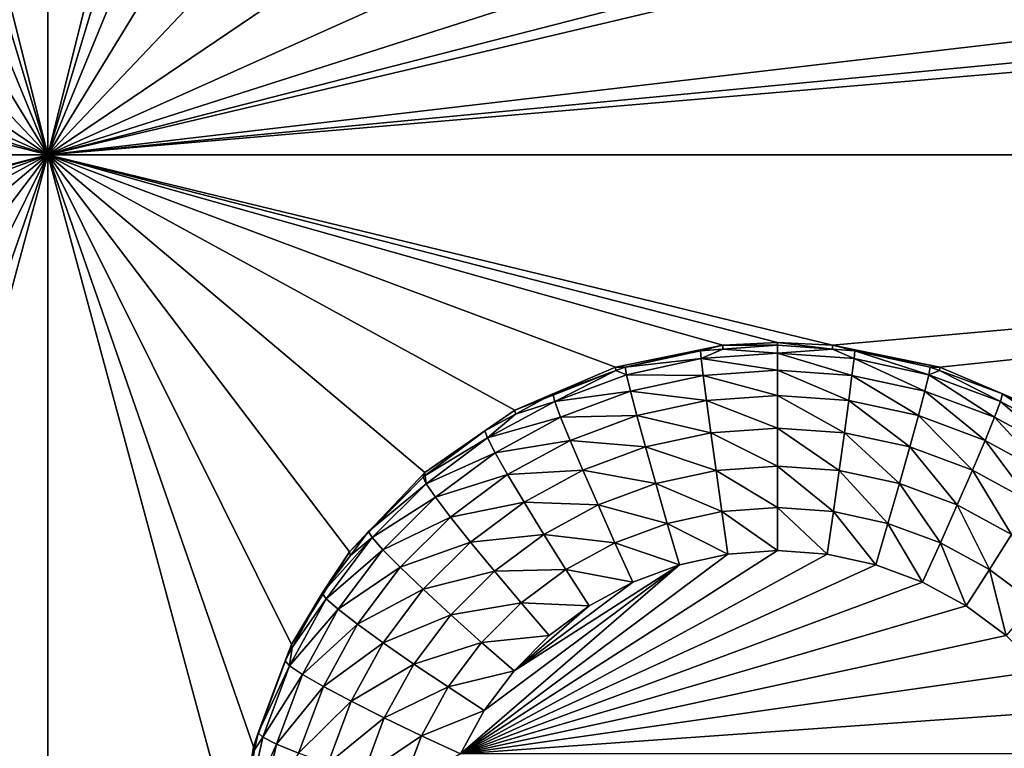
# Model space of a CAD drawing. Extents: x -38 to 38, y -230 to 0.
# Drawn here: x -13 to -9, y -214 to -212 of the extents above; entities that cross this region are included whole.
import ezdxf

# ---------------------------------------------------------------- set-up
doc = ezdxf.new("R2010")
doc.units = 0
doc.layers.add('L1', color=7, linetype='CONTINUOUS')
doc.layers.add('L2', color=7, linetype='CONTINUOUS')

msp = doc.modelspace()

# ---------------------------------------------------------------- linework, layer by layer
at = {"layer": 'L1', "color": 7}
for points in [[(37.2, -228.8999, 39.99399), (37.2, -0.765105, 30.03341), (-37.2, -228.8999, 39.99399)], [(-37.2, -228.8999, 39.99399), (37.2, -0.765105, 30.03341), (-37.2, -0.765105, 30.03341)], [(-37.2, -45.86226, 12.75092), (37.2, -45.86226, 12.75092), (-37.2, -225.3593, 25.30258)], [(-37.2, -225.3593, 25.30258), (37.2, -45.86226, 12.75092), (37.2, -225.3593, 25.30258)]]:
    msp.add_3dface(points, dxfattribs=at)
at = {"layer": 'L2', "color": 250}
for points in [[(32.25, -220.7364, 26.47295), (32.25, -188.5151, 24.21982), (-32.25, -220.7364, 26.47295)], [(-32.25, -220.7364, 26.47295), (32.25, -188.5151, 24.21982), (-32.25, -188.5151, 24.21982)], [(-12.55, -212.2121, 24.37321), (-13.19738, -209.6245, 24.19227), (-12.55, -207.2243, 24.02443)], [(-11.90262, -209.6245, 24.19227), (-12.55, -212.2121, 24.37321), (-12.55, -207.2243, 24.02443)], [(-12.55, -212.2121, 24.37321), (-13.21639, -209.9984, 24.21842), (-13.19738, -209.6245, 24.19227)], [(-11.88361, -209.9984, 24.21842), (-12.55, -212.2121, 24.37321), (-11.90262, -209.6245, 24.19227)], [(-13.31047, -210.3609, 24.24376), (-13.21639, -209.9984, 24.21842), (-12.55, -212.2121, 24.37321)], [(-11.88361, -209.9984, 24.21842), (-11.78953, -210.3609, 24.24376), (-12.55, -212.2121, 24.37321)], [(-12.55, -212.2121, 24.37321), (-13.47576, -210.6971, 24.26727), (-13.31047, -210.3609, 24.24376)], [(-12.55, -212.2121, 24.37321), (-11.78953, -210.3609, 24.24376), (-11.62423, -210.6971, 24.26727)], [(-12.55, -212.2121, 24.37321), (-13.70551, -210.9931, 24.28797), (-13.47576, -210.6971, 24.26727)], [(-12.55, -212.2121, 24.37321), (-11.62423, -210.6971, 24.26727), (-11.39449, -210.9931, 24.28797)], [(-13.9903, -211.237, 24.30503), (-13.70551, -210.9931, 24.28797), (-12.55, -212.2121, 24.37321)], [(-11.39449, -210.9931, 24.28797), (-11.1097, -211.237, 24.30503), (-12.55, -212.2121, 24.37321)], [(-14.31847, -211.4187, 24.31773), (-13.9903, -211.237, 24.30503), (-12.55, -212.2121, 24.37321)], [(-12.55, -212.2121, 24.37321), (-11.1097, -211.237, 24.30503), (-10.78153, -211.4187, 24.31773)], [(-12.55, -212.2121, 24.37321), (-14.67659, -211.5308, 24.32557), (-14.31847, -211.4187, 24.31773)], [(-12.55, -212.2121, 24.37321), (-10.78153, -211.4187, 24.31773), (-10.42341, -211.5308, 24.32557)], [(-12.55, -212.2121, 24.37321), (-9.676591, -211.5308, 24.32557), (-5.78153, -211.4187, 24.31773)], [(-5.78153, -211.4187, 24.31773), (-5.423409, -211.5308, 24.32557), (-12.55, -212.2121, 24.37321)], [(-12.55, -212.2121, 24.37321), (-15.05, -211.5687, 24.32822), (-14.67659, -211.5308, 24.32557)], [(-10.42341, -211.5308, 24.32557), (-10.05, -211.5687, 24.32822), (-12.55, -212.2121, 24.37321)], [(-12.55, -212.2121, 24.37321), (-10.05, -211.5687, 24.32822), (-9.676591, -211.5308, 24.32557)], [(-12.55, -212.2121, 24.37321), (-5.423409, -211.5308, 24.32557), (-5.05, -211.5687, 24.32822)], [(-17.55, -212.2121, 24.37321), (-15.05, -211.5687, 24.32822), (-12.55, -212.2121, 24.37321)], [(-12.55, -212.2121, 24.37321), (-5.05, -211.5687, 24.32822), (-2.55, -212.2121, 24.37321)], [(-12.55, -212.2121, 24.37321), (-15.05, -212.8555, 24.41821), (-17.55, -212.2121, 24.37321)], [(-12.55, -212.2121, 24.37321), (-14.86233, -212.8651, 24.41887), (-15.05, -212.8555, 24.41821)], [(-14.49468, -212.9404, 24.42414), (-14.86233, -212.8651, 24.41887), (-12.55, -212.2121, 24.37321)], [(-12.55, -212.2121, 24.37321), (-14.14976, -213.0881, 24.43446), (-14.49468, -212.9404, 24.42414)], [(-12.55, -212.2121, 24.37321), (-13.8417, -213.302, 24.44942), (-14.14976, -213.0881, 24.43446)], [(-12.55, -212.2121, 24.37321), (-13.58311, -213.5734, 24.4684), (-13.8417, -213.302, 24.44942)], [(-13.38457, -213.8911, 24.49062), (-13.58311, -213.5734, 24.4684), (-12.55, -212.2121, 24.37321)], [(-12.55, -212.2121, 24.37321), (-13.25422, -214.2422, 24.51517), (-13.38457, -213.8911, 24.49062)], [(-12.55, -212.2121, 24.37321), (-13.19738, -214.6123, 24.54105), (-13.25422, -214.2422, 24.51517)], [(-12.55, -218.6988, 24.8268), (-13.19738, -214.6123, 24.54105), (-12.55, -212.2121, 24.37321)], [(-10.60532, -212.9404, 24.42414), (-10.95023, -213.0881, 24.43446), (-12.55, -212.2121, 24.37321)], [(-10.60532, -212.9404, 24.42414), (-12.55, -212.2121, 24.37321), (-10.23767, -212.8651, 24.41887)], [(-2.55, -212.2121, 24.37321), (-9.862333, -212.8651, 24.41887), (-12.55, -212.2121, 24.37321)], [(-12.55, -212.2121, 24.37321), (-9.862333, -212.8651, 24.41887), (-10.05, -212.8555, 24.41821)], [(-12.55, -212.2121, 24.37321), (-10.05, -212.8555, 24.41821), (-10.23767, -212.8651, 24.41887)], [(-10.95023, -213.0881, 24.43446), (-11.2583, -213.302, 24.44942), (-12.55, -212.2121, 24.37321)], [(-12.55, -212.2121, 24.37321), (-11.2583, -213.302, 24.44942), (-11.51689, -213.5734, 24.4684)], [(-12.55, -212.2121, 24.37321), (-11.51689, -213.5734, 24.4684), (-11.71543, -213.8911, 24.49062)], [(-11.71543, -213.8911, 24.49062), (-11.84578, -214.2422, 24.51517), (-12.55, -212.2121, 24.37321)], [(-12.55, -212.2121, 24.37321), (-11.84578, -214.2422, 24.51517), (-11.90262, -214.6123, 24.54105)], [(-12.55, -212.2121, 24.37321), (-11.90262, -214.6123, 24.54105), (-12.55, -218.6988, 24.8268)], [(-2.55, -212.2121, 24.37321), (-9.494682, -212.9404, 24.42414), (-9.862333, -212.8651, 24.41887)], [(-9.149765, -213.0881, 24.43446), (-9.494682, -212.9404, 24.42414), (-2.55, -212.2121, 24.37321)], [(-10.05, -212.8555, 24.41821), (-10.05, -212.8653, 24.27855), (-10.23767, -212.8651, 24.41887)], [(-9.862333, -212.8651, 24.41887), (-9.862611, -212.8787, 24.27948), (-10.05, -212.8555, 24.41821)], [(-10.05, -212.8555, 24.41821), (-9.862611, -212.8787, 24.27948), (-10.05, -212.8653, 24.27855)], [(-10.57261, -212.9403, 24.28379), (-10.60532, -212.9404, 24.42414), (-10.23767, -212.8651, 24.41887)], [(-10.57261, -212.9403, 24.28379), (-10.23767, -212.8651, 24.41887), (-10.31399, -212.8842, 24.27986)], [(-10.57261, -212.9403, 24.28379), (-10.31399, -212.8842, 24.27986), (-10.31164, -212.9107, 24.1345)], [(-10.23767, -212.8651, 24.41887), (-10.23739, -212.8787, 24.27948), (-10.31399, -212.8842, 24.27986)], [(-10.31164, -212.9107, 24.1345), (-10.31399, -212.8842, 24.27986), (-10.23739, -212.8787, 24.27948)], [(-10.31164, -212.9107, 24.1345), (-10.23739, -212.8787, 24.27948), (-10.05, -212.8921, 24.13319)], [(-10.05, -212.8921, 24.13319), (-10.05, -212.9505, 23.99744), (-10.31164, -212.9107, 24.1345)], [(-10.23767, -212.8651, 24.41887), (-10.05, -212.8653, 24.27855), (-10.23739, -212.8787, 24.27948)], [(-10.23739, -212.8787, 24.27948), (-10.05, -212.8653, 24.27855), (-10.05, -212.8921, 24.13319)], [(-10.05, -212.8921, 24.13319), (-10.05, -212.8653, 24.27855), (-9.862611, -212.8787, 24.27948)], [(-10.05, -212.8921, 24.13319), (-9.862611, -212.8787, 24.27948), (-9.788361, -212.9107, 24.1345)], [(-9.788361, -212.9107, 24.1345), (-9.795308, -212.9687, 23.99871), (-10.05, -212.8921, 24.13319)], [(-10.05, -212.8921, 24.13319), (-9.795308, -212.9687, 23.99871), (-10.05, -212.9505, 23.99744)], [(-9.862333, -212.8651, 24.41887), (-9.786006, -212.8842, 24.27986), (-9.862611, -212.8787, 24.27948)], [(-9.788361, -212.9107, 24.1345), (-9.862611, -212.8787, 24.27948), (-9.786006, -212.8842, 24.27986)], [(-9.494682, -212.9404, 24.42414), (-9.786006, -212.8842, 24.27986), (-9.862333, -212.8651, 24.41887)], [(-9.788361, -212.9107, 24.1345), (-9.786006, -212.8842, 24.27986), (-9.532048, -212.9664, 24.13839)], [(-9.494682, -212.9404, 24.42414), (-9.527386, -212.9403, 24.28379), (-9.786006, -212.8842, 24.27986)], [(-9.786006, -212.8842, 24.27986), (-9.527386, -212.9403, 24.28379), (-9.532048, -212.9664, 24.13839)], [(-10.56795, -212.9664, 24.13839), (-10.57261, -212.9403, 24.28379), (-10.31164, -212.9107, 24.1345)], [(-10.31164, -212.9107, 24.1345), (-10.30469, -212.9687, 23.99871), (-10.56795, -212.9664, 24.13839)], [(-10.31164, -212.9107, 24.1345), (-10.05, -212.9505, 23.99744), (-10.30469, -212.9687, 23.99871)], [(-9.788361, -212.9107, 24.1345), (-9.5458, -213.0228, 24.0025), (-9.795308, -212.9687, 23.99871)], [(-9.532048, -212.9664, 24.13839), (-9.5458, -213.0228, 24.0025), (-9.788361, -212.9107, 24.1345)], [(-10.60458, -212.9522, 24.28462), (-10.95023, -213.0881, 24.43446), (-10.60532, -212.9404, 24.42414)], [(-10.82059, -213.0325, 24.29024), (-10.95023, -213.0881, 24.43446), (-10.60458, -212.9522, 24.28462)], [(-10.81372, -213.0578, 24.14478), (-10.82059, -213.0325, 24.29024), (-10.60458, -212.9522, 24.28462)], [(-10.81372, -213.0578, 24.14478), (-10.60458, -212.9522, 24.28462), (-10.56795, -212.9664, 24.13839)], [(-10.60458, -212.9522, 24.28462), (-10.60532, -212.9404, 24.42414), (-10.57261, -212.9403, 24.28379)], [(-10.56795, -212.9664, 24.13839), (-10.60458, -212.9522, 24.28462), (-10.57261, -212.9403, 24.28379)], [(-10.05, -212.9505, 23.99744), (-10.05, -213.0377, 23.87809), (-10.30469, -212.9687, 23.99871)], [(-9.795308, -212.9687, 23.99871), (-9.806498, -213.055, 23.8793), (-10.05, -212.9505, 23.99744)], [(-10.05, -212.9505, 23.99744), (-9.806498, -213.055, 23.8793), (-10.05, -213.0377, 23.87809)], [(-9.532048, -212.9664, 24.13839), (-9.527386, -212.9403, 24.28379), (-9.495424, -212.9522, 24.28462)], [(-9.532048, -212.9664, 24.13839), (-9.495424, -212.9522, 24.28462), (-9.286279, -213.0578, 24.14478)], [(-9.495424, -212.9522, 24.28462), (-9.527386, -212.9403, 24.28379), (-9.494682, -212.9404, 24.42414)], [(-9.495424, -212.9522, 24.28462), (-9.494682, -212.9404, 24.42414), (-9.279405, -213.0325, 24.29024)], [(-9.286279, -213.0578, 24.14478), (-9.495424, -212.9522, 24.28462), (-9.279405, -213.0325, 24.29024)], [(-9.279405, -213.0325, 24.29024), (-9.494682, -212.9404, 24.42414), (-9.149765, -213.0881, 24.43446)], [(-10.56795, -212.9664, 24.13839), (-10.5542, -213.0228, 24.0025), (-10.81372, -213.0578, 24.14478)], [(-10.56795, -212.9664, 24.13839), (-10.30469, -212.9687, 23.99871), (-10.5542, -213.0228, 24.0025)], [(-10.30469, -212.9687, 23.99871), (-10.2935, -213.055, 23.8793), (-10.5542, -213.0228, 24.0025)], [(-10.30469, -212.9687, 23.99871), (-10.05, -213.0377, 23.87809), (-10.2935, -213.055, 23.8793)], [(-9.795308, -212.9687, 23.99871), (-9.567953, -213.1068, 23.88292), (-9.806498, -213.055, 23.8793)], [(-9.5458, -213.0228, 24.0025), (-9.567953, -213.1068, 23.88292), (-9.795308, -212.9687, 23.99871)], [(-9.532048, -212.9664, 24.13839), (-9.306557, -213.1118, 24.00872), (-9.5458, -213.0228, 24.0025)], [(-9.286279, -213.0578, 24.14478), (-9.306557, -213.1118, 24.00872), (-9.532048, -212.9664, 24.13839)], [(-10.81372, -213.0578, 24.14478), (-10.5542, -213.0228, 24.0025), (-10.79344, -213.1118, 24.00872)], [(-10.5542, -213.0228, 24.0025), (-10.53205, -213.1068, 23.88292), (-10.79344, -213.1118, 24.00872)], [(-10.5542, -213.0228, 24.0025), (-10.2935, -213.055, 23.8793), (-10.53205, -213.1068, 23.88292)], [(-9.5458, -213.0228, 24.0025), (-9.339221, -213.1919, 23.88887), (-9.567953, -213.1068, 23.88292)], [(-9.306557, -213.1118, 24.00872), (-9.339221, -213.1919, 23.88887), (-9.5458, -213.0228, 24.0025)], [(-11.04394, -213.1832, 24.15355), (-10.94799, -213.1019, 24.29509), (-10.81372, -213.0578, 24.14478)], [(-10.81372, -213.0578, 24.14478), (-10.79344, -213.1118, 24.00872), (-11.04394, -213.1832, 24.15355)], [(-10.82059, -213.0325, 24.29024), (-10.94799, -213.1019, 24.29509), (-10.95023, -213.0881, 24.43446)], [(-10.94799, -213.1019, 24.29509), (-10.82059, -213.0325, 24.29024), (-10.81372, -213.0578, 24.14478)], [(-10.2935, -213.055, 23.8793), (-10.27863, -213.1655, 23.78227), (-10.53205, -213.1068, 23.88292)], [(-10.05, -213.0377, 23.87809), (-10.05, -213.1492, 23.78113), (-10.2935, -213.055, 23.8793)], [(-10.2935, -213.055, 23.8793), (-10.05, -213.1492, 23.78113), (-10.27863, -213.1655, 23.78227)], [(-9.806498, -213.055, 23.8793), (-9.821371, -213.1655, 23.78227), (-10.05, -213.0377, 23.87809)], [(-10.05, -213.0377, 23.87809), (-9.821371, -213.1655, 23.78227), (-10.05, -213.1492, 23.78113)], [(-9.806498, -213.055, 23.8793), (-9.597396, -213.2141, 23.78567), (-9.821371, -213.1655, 23.78227)], [(-9.567953, -213.1068, 23.88292), (-9.597396, -213.2141, 23.78567), (-9.806498, -213.055, 23.8793)], [(-9.286279, -213.0578, 24.14478), (-9.082448, -213.2339, 24.01726), (-9.306557, -213.1118, 24.00872)], [(-9.286279, -213.0578, 24.14478), (-9.279405, -213.0325, 24.29024), (-9.056058, -213.1832, 24.15355)], [(-9.056058, -213.1832, 24.15355), (-9.082448, -213.2339, 24.01726), (-9.286279, -213.0578, 24.14478)], [(-9.279405, -213.0325, 24.29024), (-9.149765, -213.0881, 24.43446), (-9.152009, -213.1019, 24.29509)], [(-9.056058, -213.1832, 24.15355), (-9.279405, -213.0325, 24.29024), (-9.152009, -213.1019, 24.29509)], [(-10.95023, -213.0881, 24.43446), (-11.05289, -213.1591, 24.29909), (-11.2583, -213.302, 24.44942)], [(-10.95023, -213.0881, 24.43446), (-10.94799, -213.1019, 24.29509), (-11.05289, -213.1591, 24.29909)], [(-11.04394, -213.1832, 24.15355), (-11.05289, -213.1591, 24.29909), (-10.94799, -213.1019, 24.29509)], [(-11.04394, -213.1832, 24.15355), (-10.79344, -213.1118, 24.00872), (-11.01755, -213.2339, 24.01726)], [(-10.79344, -213.1118, 24.00872), (-10.76078, -213.1919, 23.88887), (-11.01755, -213.2339, 24.01726)], [(-10.79344, -213.1118, 24.00872), (-10.53205, -213.1068, 23.88292), (-10.76078, -213.1919, 23.88887)], [(-10.53205, -213.1068, 23.88292), (-10.5026, -213.2141, 23.78567), (-10.76078, -213.1919, 23.88887)], [(-10.53205, -213.1068, 23.88292), (-10.27863, -213.1655, 23.78227), (-10.5026, -213.2141, 23.78567)], [(-9.567953, -213.1068, 23.88292), (-9.382634, -213.294, 23.79126), (-9.597396, -213.2141, 23.78567)], [(-9.339221, -213.1919, 23.88887), (-9.382634, -213.294, 23.79126), (-9.567953, -213.1068, 23.88292)], [(-9.306557, -213.1118, 24.00872), (-9.124959, -213.3086, 23.89704), (-9.339221, -213.1919, 23.88887)], [(-9.082448, -213.2339, 24.01726), (-9.124959, -213.3086, 23.89704), (-9.306557, -213.1118, 24.00872)], [(-11.2583, -213.302, 24.44942), (-11.05289, -213.1591, 24.29909), (-11.25794, -213.3122, 24.3098)], [(-11.25794, -213.3122, 24.3098), (-11.05289, -213.1591, 24.29909), (-11.04394, -213.1832, 24.15355)], [(-10.05, -213.1492, 23.78113), (-10.05, -213.2795, 23.71142), (-10.27863, -213.1655, 23.78227)], [(-9.821371, -213.1655, 23.78227), (-9.83918, -213.2946, 23.71247), (-10.05, -213.1492, 23.78113)], [(-10.05, -213.1492, 23.78113), (-9.83918, -213.2946, 23.71247), (-10.05, -213.2795, 23.71142)], [(-11.25393, -213.34, 24.16452), (-11.25794, -213.3122, 24.3098), (-11.04394, -213.1832, 24.15355)], [(-11.04394, -213.1832, 24.15355), (-11.01755, -213.2339, 24.01726), (-11.25393, -213.34, 24.16452)], [(-11.01755, -213.2339, 24.01726), (-10.76078, -213.1919, 23.88887), (-10.97504, -213.3086, 23.89704)], [(-10.76078, -213.1919, 23.88887), (-10.71737, -213.294, 23.79126), (-10.97504, -213.3086, 23.89704)], [(-10.76078, -213.1919, 23.88887), (-10.5026, -213.2141, 23.78567), (-10.71737, -213.294, 23.79126)], [(-10.27863, -213.1655, 23.78227), (-10.26082, -213.2946, 23.71247), (-10.5026, -213.2141, 23.78567)], [(-10.27863, -213.1655, 23.78227), (-10.05, -213.2795, 23.71142), (-10.26082, -213.2946, 23.71247)], [(-9.821371, -213.1655, 23.78227), (-9.632652, -213.3394, 23.7156), (-9.83918, -213.2946, 23.71247)], [(-9.597396, -213.2141, 23.78567), (-9.632652, -213.3394, 23.7156), (-9.821371, -213.1655, 23.78227)], [(-9.339221, -213.1919, 23.88887), (-9.181459, -213.4036, 23.79892), (-9.382634, -213.294, 23.79126)], [(-9.124959, -213.3086, 23.89704), (-9.181459, -213.4036, 23.79892), (-9.339221, -213.1919, 23.88887)], [(-10.5026, -213.2141, 23.78567), (-10.46735, -213.3394, 23.7156), (-10.71737, -213.294, 23.79126)], [(-10.5026, -213.2141, 23.78567), (-10.26082, -213.2946, 23.71247), (-10.46735, -213.3394, 23.7156)], [(-9.597396, -213.2141, 23.78567), (-9.43462, -213.4131, 23.72076), (-9.632652, -213.3394, 23.7156)], [(-9.382634, -213.294, 23.79126), (-9.43462, -213.4131, 23.72076), (-9.597396, -213.2141, 23.78567)], [(-11.25393, -213.34, 24.16452), (-11.01755, -213.2339, 24.01726), (-11.22196, -213.3866, 24.02793)], [(-11.01755, -213.2339, 24.01726), (-10.97504, -213.3086, 23.89704), (-11.22196, -213.3866, 24.02793)], [(-10.97504, -213.3086, 23.89704), (-10.71737, -213.294, 23.79126), (-10.91854, -213.4036, 23.79892)], [(-10.71737, -213.294, 23.79126), (-10.66538, -213.4131, 23.72076), (-10.91854, -213.4036, 23.79892)], [(-10.71737, -213.294, 23.79126), (-10.46735, -213.3394, 23.7156), (-10.66538, -213.4131, 23.72076)], [(-10.26082, -213.2946, 23.71247), (-10.24097, -213.4357, 23.67341), (-10.46735, -213.3394, 23.7156)], [(-10.05, -213.2795, 23.71142), (-10.05, -213.4221, 23.67246), (-10.26082, -213.2946, 23.71247)], [(-10.26082, -213.2946, 23.71247), (-10.05, -213.4221, 23.67246), (-10.24097, -213.4357, 23.67341)], [(-9.83918, -213.2946, 23.71247), (-9.859033, -213.4357, 23.67341), (-10.05, -213.2795, 23.71142)], [(-10.05, -213.2795, 23.71142), (-9.859033, -213.4357, 23.67341), (-10.05, -213.4221, 23.67246)], [(-9.83918, -213.2946, 23.71247), (-9.671954, -213.4763, 23.67625), (-9.859033, -213.4357, 23.67341)], [(-9.632652, -213.3394, 23.7156), (-9.671954, -213.4763, 23.67625), (-9.83918, -213.2946, 23.71247)], [(-9.382634, -213.294, 23.79126), (-9.249114, -213.5141, 23.72782), (-9.43462, -213.4131, 23.72076)], [(-9.181459, -213.4036, 23.79892), (-9.249114, -213.5141, 23.72782), (-9.382634, -213.294, 23.79126)], [(-11.2583, -213.302, 24.44942), (-11.26477, -213.3173, 24.31015), (-11.51689, -213.5734, 24.4684)], [(-11.51689, -213.5734, 24.4684), (-11.26477, -213.3173, 24.31015), (-11.45192, -213.504, 24.32321)], [(-11.45192, -213.504, 24.32321), (-11.26477, -213.3173, 24.31015), (-11.25393, -213.34, 24.16452)], [(-11.2583, -213.302, 24.44942), (-11.25794, -213.3122, 24.3098), (-11.26477, -213.3173, 24.31015)], [(-11.25393, -213.34, 24.16452), (-11.26477, -213.3173, 24.31015), (-11.25794, -213.3122, 24.3098)], [(-11.22196, -213.3866, 24.02793), (-10.97504, -213.3086, 23.89704), (-11.17047, -213.4546, 23.90724)], [(-10.97504, -213.3086, 23.89704), (-10.91854, -213.4036, 23.79892), (-11.17047, -213.4546, 23.90724)], [(-11.43941, -213.525, 24.17746), (-11.45192, -213.504, 24.32321), (-11.25393, -213.34, 24.16452)], [(-11.25393, -213.34, 24.16452), (-11.22196, -213.3866, 24.02793), (-11.43941, -213.525, 24.17746)], [(-10.46735, -213.3394, 23.7156), (-10.42805, -213.4763, 23.67625), (-10.66538, -213.4131, 23.72076)], [(-10.46735, -213.3394, 23.7156), (-10.24097, -213.4357, 23.67341), (-10.42805, -213.4763, 23.67625)], [(-9.632652, -213.3394, 23.7156), (-9.49257, -213.5431, 23.68091), (-9.671954, -213.4763, 23.67625)], [(-9.43462, -213.4131, 23.72076), (-9.49257, -213.5431, 23.68091), (-9.632652, -213.3394, 23.7156)], [(-11.43941, -213.525, 24.17746), (-11.22196, -213.3866, 24.02793), (-11.40252, -213.5667, 24.04053)], [(-11.22196, -213.3866, 24.02793), (-11.17047, -213.4546, 23.90724), (-11.40252, -213.5667, 24.04053)], [(-11.17047, -213.4546, 23.90724), (-10.91854, -213.4036, 23.79892), (-11.10204, -213.5406, 23.8085)], [(-10.91854, -213.4036, 23.79892), (-10.85089, -213.5141, 23.72782), (-11.10204, -213.5406, 23.8085)], [(-10.91854, -213.4036, 23.79892), (-10.66538, -213.4131, 23.72076), (-10.85089, -213.5141, 23.72782)], [(-10.66538, -213.4131, 23.72076), (-10.60743, -213.5431, 23.68091), (-10.85089, -213.5141, 23.72782)], [(-10.66538, -213.4131, 23.72076), (-10.42805, -213.4763, 23.67625), (-10.60743, -213.5431, 23.68091)], [(-10.05, -213.4221, 23.67246), (-10.05, -213.5697, 23.66619), (-10.24097, -213.4357, 23.67341)], [(-9.859033, -213.4357, 23.67341), (-9.879934, -213.5819, 23.66704), (-10.05, -213.4221, 23.67246)], [(-10.05, -213.4221, 23.67246), (-9.879934, -213.5819, 23.66704), (-10.05, -213.5697, 23.66619)], [(-9.43462, -213.4131, 23.72076), (-9.324534, -213.6346, 23.68731), (-9.49257, -213.5431, 23.68091)], [(-9.249114, -213.5141, 23.72782), (-9.324534, -213.6346, 23.68731), (-9.43462, -213.4131, 23.72076)], [(-11.40252, -213.5667, 24.04053), (-11.17047, -213.4546, 23.90724), (-11.34309, -213.6268, 23.91928)], [(-11.17047, -213.4546, 23.90724), (-11.10204, -213.5406, 23.8085), (-11.34309, -213.6268, 23.91928)], [(-10.24097, -213.4357, 23.67341), (-10.22007, -213.5819, 23.66704), (-10.42805, -213.4763, 23.67625)], [(-10.24097, -213.4357, 23.67341), (-10.05, -213.5697, 23.66619), (-10.22007, -213.5819, 23.66704)], [(-9.859033, -213.4357, 23.67341), (-9.713329, -213.618, 23.66957), (-9.879934, -213.5819, 23.66704)], [(-9.671954, -213.4763, 23.67625), (-9.713329, -213.618, 23.66957), (-9.859033, -213.4357, 23.67341)], [(-10.42805, -213.4763, 23.67625), (-10.38667, -213.618, 23.66957), (-10.60743, -213.5431, 23.68091)], [(-10.42805, -213.4763, 23.67625), (-10.22007, -213.5819, 23.66704), (-10.38667, -213.618, 23.66957)], [(-9.671954, -213.4763, 23.67625), (-9.553579, -213.6775, 23.67373), (-9.713329, -213.618, 23.66957)], [(-9.49257, -213.5431, 23.68091), (-9.553579, -213.6775, 23.67373), (-9.671954, -213.4763, 23.67625)], [(-11.5966, -213.7345, 24.1921), (-11.61053, -213.7154, 24.33799), (-11.43941, -213.525, 24.17746)], [(-11.61053, -213.7154, 24.33799), (-11.5133, -213.5858, 24.32893), (-11.43941, -213.525, 24.17746)], [(-11.43941, -213.525, 24.17746), (-11.40252, -213.5667, 24.04053), (-11.5966, -213.7345, 24.1921)], [(-11.51689, -213.5734, 24.4684), (-11.45192, -213.504, 24.32321), (-11.5133, -213.5858, 24.32893)], [(-11.43941, -213.525, 24.17746), (-11.5133, -213.5858, 24.32893), (-11.45192, -213.504, 24.32321)], [(-11.10204, -213.5406, 23.8085), (-10.85089, -213.5141, 23.72782), (-11.02009, -213.6405, 23.73666)], [(-10.85089, -213.5141, 23.72782), (-10.77547, -213.6346, 23.68731), (-11.02009, -213.6405, 23.73666)], [(-10.85089, -213.5141, 23.72782), (-10.60743, -213.5431, 23.68091), (-10.77547, -213.6346, 23.68731)], [(-9.249114, -213.5141, 23.72782), (-9.171266, -213.7491, 23.69532), (-9.324534, -213.6346, 23.68731)], [(-11.5966, -213.7345, 24.1921), (-11.40252, -213.5667, 24.04053), (-11.55554, -213.7706, 24.05478)], [(-11.40252, -213.5667, 24.04053), (-11.34309, -213.6268, 23.91928), (-11.55554, -213.7706, 24.05478)], [(-11.34309, -213.6268, 23.91928), (-11.10204, -213.5406, 23.8085), (-11.26411, -213.7023, 23.81981)], [(-11.10204, -213.5406, 23.8085), (-11.02009, -213.6405, 23.73666), (-11.26411, -213.7023, 23.81981)], [(-10.60743, -213.5431, 23.68091), (-10.54642, -213.6775, 23.67373), (-10.77547, -213.6346, 23.68731)], [(-10.60743, -213.5431, 23.68091), (-10.38667, -213.618, 23.66957), (-10.54642, -213.6775, 23.67373)], [(-9.49257, -213.5431, 23.68091), (-9.403934, -213.759, 23.67943), (-9.553579, -213.6775, 23.67373)], [(-9.324534, -213.6346, 23.68731), (-9.403934, -213.759, 23.67943), (-9.49257, -213.5431, 23.68091)], [(-11.61053, -213.7154, 24.33799), (-11.71543, -213.8911, 24.49062), (-11.51689, -213.5734, 24.4684)], [(-11.61053, -213.7154, 24.33799), (-11.51689, -213.5734, 24.4684), (-11.5133, -213.5858, 24.32893)], [(-11.13701, -214.2666, 23.71492), (-10.22007, -213.5819, 23.66704), (-10.05, -213.5697, 23.66619)], [(-11.13701, -214.2666, 23.71492), (-10.05, -213.5697, 23.66619), (-9.879934, -213.5819, 23.66704)], [(-9.713329, -213.618, 23.66957), (-11.13701, -214.2666, 23.71492), (-9.879934, -213.5819, 23.66704)], [(-10.38667, -213.618, 23.66957), (-10.22007, -213.5819, 23.66704), (-11.13701, -214.2666, 23.71492)], [(-11.55554, -213.7706, 24.05478), (-11.34309, -213.6268, 23.91928), (-11.48939, -213.8217, 23.93292)], [(-11.34309, -213.6268, 23.91928), (-11.26411, -213.7023, 23.81981), (-11.48939, -213.8217, 23.93292)], [(-9.553579, -213.6775, 23.67373), (-11.13701, -214.2666, 23.71492), (-9.713329, -213.618, 23.66957)], [(-11.13701, -214.2666, 23.71492), (-11.0553, -214.1173, 23.70448), (-10.38667, -213.618, 23.66957)], [(-10.38667, -213.618, 23.66957), (-11.0553, -214.1173, 23.70448), (-10.95312, -213.9812, 23.69496)], [(-10.38667, -213.618, 23.66957), (-10.95312, -213.9812, 23.69496), (-10.54642, -213.6775, 23.67373)], [(-11.26411, -213.7023, 23.81981), (-11.02009, -213.6405, 23.73666), (-11.16954, -213.7896, 23.74708)], [(-11.02009, -213.6405, 23.73666), (-10.92873, -213.7491, 23.69532), (-11.16954, -213.7896, 23.74708)], [(-11.02009, -213.6405, 23.73666), (-10.77547, -213.6346, 23.68731), (-10.92873, -213.7491, 23.69532)], [(-10.77547, -213.6346, 23.68731), (-10.69607, -213.759, 23.67943), (-10.92873, -213.7491, 23.69532)], [(-10.77547, -213.6346, 23.68731), (-10.54642, -213.6775, 23.67373), (-10.69607, -213.759, 23.67943)], [(-9.324534, -213.6346, 23.68731), (-9.267441, -213.8609, 23.68655), (-9.403934, -213.759, 23.67943)], [(-9.171266, -213.7491, 23.69532), (-9.267441, -213.8609, 23.68655), (-9.324534, -213.6346, 23.68731)], [(-9.553579, -213.6775, 23.67373), (-9.403934, -213.759, 23.67943), (-11.13701, -214.2666, 23.71492)], [(-10.54642, -213.6775, 23.67373), (-10.95312, -213.9812, 23.69496), (-10.69607, -213.759, 23.67943)], [(-11.72232, -213.9642, 24.20816), (-11.71284, -213.9023, 24.35106), (-11.5966, -213.7345, 24.1921)], [(-11.5966, -213.7345, 24.1921), (-11.55554, -213.7706, 24.05478), (-11.72232, -213.9642, 24.20816)], [(-11.71284, -213.9023, 24.35106), (-11.71543, -213.8911, 24.49062), (-11.61053, -213.7154, 24.33799)], [(-11.5966, -213.7345, 24.1921), (-11.71284, -213.9023, 24.35106), (-11.61053, -213.7154, 24.33799)], [(-11.48939, -213.8217, 23.93292), (-11.26411, -213.7023, 23.81981), (-11.40148, -213.8854, 23.83261)], [(-11.26411, -213.7023, 23.81981), (-11.16954, -213.7896, 23.74708), (-11.40148, -213.8854, 23.83261)], [(-11.16954, -213.7896, 23.74708), (-10.92873, -213.7491, 23.69532), (-11.06411, -213.8841, 23.70476)], [(-11.13701, -214.2666, 23.71492), (-9.403934, -213.759, 23.67943), (-9.267441, -213.8609, 23.68655)], [(-10.92873, -213.7491, 23.69532), (-10.83256, -213.8609, 23.68655), (-11.06411, -213.8841, 23.70476)], [(-10.95312, -213.9812, 23.69496), (-10.83256, -213.8609, 23.68655), (-10.69607, -213.759, 23.67943)], [(-10.92873, -213.7491, 23.69532), (-10.69607, -213.759, 23.67943), (-10.83256, -213.8609, 23.68655)], [(-11.72232, -213.9642, 24.20816), (-11.55554, -213.7706, 24.05478), (-11.67791, -213.9941, 24.07042)], [(-11.55554, -213.7706, 24.05478), (-11.48939, -213.8217, 23.93292), (-11.67791, -213.9941, 24.07042)], [(-11.40148, -213.8854, 23.83261), (-11.16954, -213.7896, 23.74708), (-11.2962, -213.9584, 23.75889)], [(-11.16954, -213.7896, 23.74708), (-11.06411, -213.8841, 23.70476), (-11.2962, -213.9584, 23.75889)], [(-11.67791, -213.9941, 24.07042), (-11.48939, -213.8217, 23.93292), (-11.60639, -214.0355, 23.94786)], [(-11.48939, -213.8217, 23.93292), (-11.40148, -213.8854, 23.83261), (-11.60639, -214.0355, 23.94786)], [(-11.13701, -214.2666, 23.71492), (-9.267441, -213.8609, 23.68655), (-9.146879, -213.9812, 23.69496)], [(-11.06411, -213.8841, 23.70476), (-10.83256, -213.8609, 23.68655), (-10.95312, -213.9812, 23.69496)], [(-11.73737, -213.9471, 24.35419), (-11.84578, -214.2422, 24.51517), (-11.71543, -213.8911, 24.49062)], [(-11.73737, -213.9471, 24.35419), (-11.71543, -213.8911, 24.49062), (-11.71284, -213.9023, 24.35106)], [(-11.72232, -213.9642, 24.20816), (-11.73737, -213.9471, 24.35419), (-11.71284, -213.9023, 24.35106)], [(-11.60639, -214.0355, 23.94786), (-11.40148, -213.8854, 23.83261), (-11.51133, -214.0861, 23.84664)], [(-11.40148, -213.8854, 23.83261), (-11.2962, -213.9584, 23.75889), (-11.51133, -214.0861, 23.84664)], [(-11.2962, -213.9584, 23.75889), (-11.06411, -213.8841, 23.70476), (-11.17885, -214.037, 23.71545)], [(-11.06411, -213.8841, 23.70476), (-10.95312, -213.9812, 23.69496), (-11.17885, -214.037, 23.71545)], [(-11.82986, -214.1945, 24.37149), (-11.84578, -214.2422, 24.51517), (-11.73737, -213.9471, 24.35419)], [(-11.82986, -214.1945, 24.37149), (-11.73737, -213.9471, 24.35419), (-11.72232, -213.9642, 24.20816)], [(-11.81398, -214.2094, 24.22531), (-11.82986, -214.1945, 24.37149), (-11.72232, -213.9642, 24.20816)], [(-11.72232, -213.9642, 24.20816), (-11.67791, -213.9941, 24.07042), (-11.81398, -214.2094, 24.22531)], [(-11.51133, -214.0861, 23.84664), (-11.2962, -213.9584, 23.75889), (-11.3975, -214.1434, 23.77183)], [(-11.2962, -213.9584, 23.75889), (-11.17885, -214.037, 23.71545), (-11.3975, -214.1434, 23.77183)], [(-11.81398, -214.2094, 24.22531), (-11.67791, -213.9941, 24.07042), (-11.76715, -214.2328, 24.08711)], [(-11.67791, -213.9941, 24.07042), (-11.60639, -214.0355, 23.94786), (-11.76715, -214.2328, 24.08711)], [(-11.17885, -214.037, 23.71545), (-10.95312, -213.9812, 23.69496), (-11.0553, -214.1173, 23.70448)], [(-9.146879, -213.9812, 23.69496), (-9.044702, -214.1173, 23.70448), (-11.13701, -214.2666, 23.71492)], [(-11.76715, -214.2328, 24.08711), (-11.60639, -214.0355, 23.94786), (-11.6917, -214.2636, 23.96382)], [(-11.60639, -214.0355, 23.94786), (-11.51133, -214.0861, 23.84664), (-11.6917, -214.2636, 23.96382)], [(-11.3975, -214.1434, 23.77183), (-11.17885, -214.037, 23.71545), (-11.2706, -214.2046, 23.72717)], [(-11.17885, -214.037, 23.71545), (-11.0553, -214.1173, 23.70448), (-11.2706, -214.2046, 23.72717)], [(-11.6917, -214.2636, 23.96382), (-11.51133, -214.0861, 23.84664), (-11.59143, -214.3003, 23.86162)], [(-11.51133, -214.0861, 23.84664), (-11.3975, -214.1434, 23.77183), (-11.59143, -214.3003, 23.86162)], [(-11.2706, -214.2046, 23.72717), (-11.0553, -214.1173, 23.70448), (-11.13701, -214.2666, 23.71492)], [(-11.13701, -214.2666, 23.71492), (-9.044702, -214.1173, 23.70448), (-8.96299, -214.2666, 23.71492)], [(-11.59143, -214.3003, 23.86162), (-11.3975, -214.1434, 23.77183), (-11.47136, -214.341, 23.78564)], [(-11.3975, -214.1434, 23.77183), (-11.2706, -214.2046, 23.72717), (-11.47136, -214.341, 23.78564)], [(-11.82986, -214.1945, 24.37149), (-11.84255, -214.2527, 24.37556), (-11.84578, -214.2422, 24.51517)], [(-11.81398, -214.2094, 24.22531), (-11.84255, -214.2527, 24.37556), (-11.82986, -214.1945, 24.37149)], [(-11.47136, -214.341, 23.78564), (-11.2706, -214.2046, 23.72717), (-11.33751, -214.3836, 23.73969)], [(-11.2706, -214.2046, 23.72717), (-11.13701, -214.2666, 23.71492), (-11.33751, -214.3836, 23.73969)], [(-11.86974, -214.465, 24.24319), (-11.84255, -214.2527, 24.37556), (-11.81398, -214.2094, 24.22531)], [(-11.81398, -214.2094, 24.22531), (-11.76715, -214.2328, 24.08711), (-11.86974, -214.465, 24.24319)], [(-11.86974, -214.465, 24.24319), (-11.76715, -214.2328, 24.08711), (-11.82142, -214.4817, 24.10451)], [(-11.76715, -214.2328, 24.08711), (-11.6917, -214.2636, 23.96382), (-11.82142, -214.4817, 24.10451)], [(-11.84578, -214.2422, 24.51517), (-11.84255, -214.2527, 24.37556), (-11.90262, -214.6123, 24.54105)]]:
    msp.add_3dface(points, dxfattribs=at)

doc.saveas('drawing.dxf')
